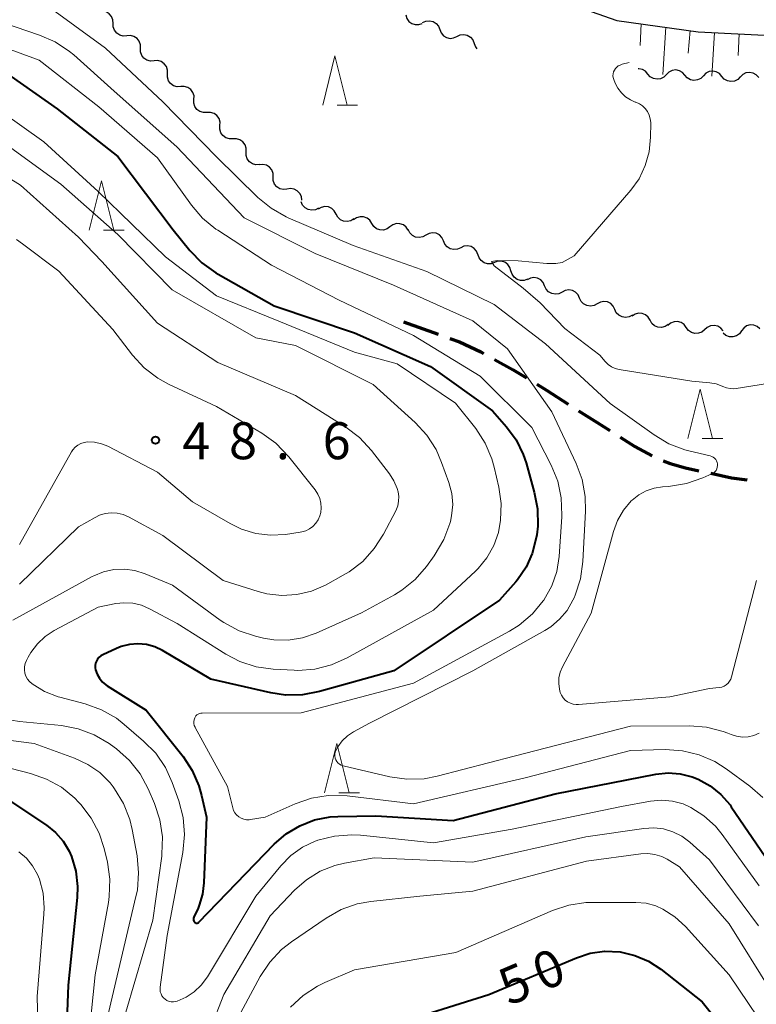
# Model space of a CAD drawing. Units: metres. Extents: x -78000 to -75999, y 30000 to 31500.
# Drawn here: x -76817 to -76742, y 31120 to 31220 of the extents above; entities that cross this region are included whole.
import ezdxf

# ---------------------------------------------------------------- set-up
doc = ezdxf.new("R2010")
doc.units = ezdxf.units.M
for name, color, linetype, lineweight in [('210100_道路縁(街区線)', 7, 'Continuous', 30), ('210300_徒歩道', 7, 'Continuous', 70), ('510200_細流', 7, 'Continuous', 30), ('610111_人工斜面(上)', 7, 'Continuous', 30), ('610199_人工斜面(ヒゲ)', 7, 'Continuous', 30), ('633200_針葉樹林', 7, 'Continuous', 13), ('710100_等高線(計曲線)', 7, 'Continuous', 40), ('710200_等高線(主曲線)', 7, 'Continuous', 13), ('731200_図化機測定による標高点', 7, 'Continuous', 40)]:
    doc.layers.add(name, color=color, linetype=linetype, lineweight=lineweight)
doc.styles.add('Style-WORKING', font='MS Gothic.ttf')

msp = doc.modelspace()

# ---------------------------------------------------------------- linework, layer by layer
at = {"layer": '210100_道路縁(街区線)', "linetype": 'Continuous', "lineweight": 30, "flags": 128}
msp.add_lwpolyline([(-76768.27, 31224.73), (-76762.86, 31222.12), (-76756.38, 31219.81), (-76748.14, 31218.67), (-76739.42, 31218.22), (-76729.81, 31217.69), (-76719.81, 31217.52), (-76710.05, 31217.38), (-76700.27, 31216.97), (-76687.29, 31217.45), (-76673.05, 31218.32), (-76661.09, 31219.14), (-76651.24, 31220.12), (-76642.59, 31221.71), (-76641.82, 31221.92), (-76643.17, 31198.72)], dxfattribs=at)
at = {"layer": '210300_徒歩道', "linetype": 'Continuous', "lineweight": 70}
msp.add_line((-76778.03, 31189.26), (-76774.502, 31187.989), dxfattribs=at)
at = {"layer": '210300_徒歩道', "linetype": 'Continuous', "lineweight": 70, "flags": 128}
for points in [[(-76773.326, 31187.565), (-76772.34, 31187.21), (-76770.18, 31186.2), (-76769.903, 31186.046)], [(-76768.81, 31185.438), (-76766.91, 31184.38), (-76765.566, 31183.559)], [(-76764.499, 31182.908), (-76763.52, 31182.31), (-76761.329, 31180.905)], [(-76760.277, 31180.23), (-76758.39, 31179.02), (-76757.114, 31178.215)], [(-76756.057, 31177.548), (-76754.57, 31176.61), (-76752.817, 31175.664)], [(-76751.68, 31175.152), (-76750.98, 31174.89), (-76749.42, 31174.44), (-76748.072, 31174.147)], [(-76746.851, 31173.882), (-76744.77, 31173.43), (-76743.164, 31173.215)]]:
    msp.add_lwpolyline(points, dxfattribs=at)
at = {"layer": '510200_細流', "linetype": 'Continuous', "lineweight": 30, "flags": 128}
for points in [[(-76807.49, 31219.503), (-76807.51, 31219.869), (-76807.648, 31220.209), (-76807.886, 31220.488), (-76808.203, 31220.676), (-76808.562, 31220.752), (-76808.926, 31220.708)], [(-76777.796, 31220.373), (-76777.694, 31220.021), (-76777.484, 31219.72), (-76777.189, 31219.501), (-76776.839, 31219.389), (-76776.472, 31219.395), (-76776.127, 31219.519)], [(-76806.092, 31218.254), (-76806.458, 31218.227), (-76806.813, 31218.32), (-76807.12, 31218.522), (-76807.346, 31218.811), (-76807.468, 31219.157), (-76807.471, 31219.525)], [(-76776.094, 31219.591), (-76775.761, 31219.746), (-76775.396, 31219.785), (-76775.037, 31219.705), (-76774.723, 31219.514), (-76774.487, 31219.233), (-76774.354, 31218.891)], [(-76804.713, 31216.984), (-76804.716, 31217.351), (-76804.838, 31217.697), (-76805.063, 31217.986), (-76805.371, 31218.188), (-76805.726, 31218.281), (-76806.092, 31218.254)], [(-76774.354, 31218.891), (-76774.222, 31218.548), (-76773.985, 31218.268), (-76773.672, 31218.077), (-76773.313, 31217.997), (-76772.948, 31218.035), (-76772.615, 31218.19)], [(-76772.615, 31218.19), (-76772.282, 31218.345), (-76771.917, 31218.383), (-76771.558, 31218.304), (-76771.245, 31218.113), (-76771.009, 31217.832), (-76770.876, 31217.49)], [(-76803.334, 31215.714), (-76803.7, 31215.687), (-76804.055, 31215.78), (-76804.362, 31215.981), (-76804.588, 31216.271), (-76804.71, 31216.617), (-76804.713, 31216.984)], [(-76770.876, 31217.49), (-76770.743, 31217.147), (-76770.576, 31216.948)], [(-76801.981, 31214.415), (-76801.975, 31214.782), (-76802.088, 31215.131), (-76802.306, 31215.426), (-76802.608, 31215.636), (-76802.961, 31215.738), (-76803.328, 31215.72)], [(-76800.634, 31213.11), (-76801.001, 31213.093), (-76801.354, 31213.195), (-76801.656, 31213.404), (-76801.874, 31213.699), (-76801.987, 31214.048), (-76801.981, 31214.415)], [(-76753.236, 31214.378), (-76753.478, 31214.654), (-76753.797, 31214.836), (-76754.157, 31214.907), (-76754.235, 31214.897)], [(-76751.362, 31214.318), (-76751.621, 31214.058), (-76751.95, 31213.897), (-76752.315, 31213.848), (-76752.675, 31213.92), (-76752.993, 31214.102), (-76753.236, 31214.378)], [(-76749.488, 31214.259), (-76749.73, 31214.535), (-76750.049, 31214.717), (-76750.408, 31214.788), (-76750.773, 31214.74), (-76751.102, 31214.578), (-76751.362, 31214.318)], [(-76747.614, 31214.199), (-76747.873, 31213.94), (-76748.202, 31213.778), (-76748.567, 31213.729), (-76748.927, 31213.801), (-76749.245, 31213.983), (-76749.488, 31214.259)], [(-76745.74, 31214.14), (-76745.982, 31214.416), (-76746.3, 31214.598), (-76746.66, 31214.669), (-76747.025, 31214.621), (-76747.354, 31214.459), (-76747.614, 31214.199)], [(-76743.866, 31214.08), (-76744.125, 31213.821), (-76744.454, 31213.659), (-76744.819, 31213.61), (-76745.179, 31213.682), (-76745.497, 31213.864), (-76745.74, 31214.14)], [(-76741.991, 31214.036), (-76742.24, 31214.306), (-76742.563, 31214.48), (-76742.925, 31214.542), (-76743.288, 31214.485), (-76743.613, 31214.315), (-76743.866, 31214.049)], [(-76799.288, 31211.806), (-76799.282, 31212.173), (-76799.395, 31212.522), (-76799.613, 31212.817), (-76799.915, 31213.026), (-76800.268, 31213.128), (-76800.634, 31213.11)], [(-76797.966, 31210.476), (-76798.333, 31210.465), (-76798.684, 31210.574), (-76798.982, 31210.79), (-76799.194, 31211.089), (-76799.3, 31211.44), (-76799.287, 31211.807)], [(-76796.646, 31209.144), (-76796.632, 31209.511), (-76796.738, 31209.862), (-76796.951, 31210.162), (-76797.249, 31210.377), (-76797.599, 31210.486), (-76797.966, 31210.476)], [(-76795.326, 31207.813), (-76795.693, 31207.802), (-76796.043, 31207.911), (-76796.341, 31208.127), (-76796.554, 31208.426), (-76796.66, 31208.777), (-76796.646, 31209.144)], [(-76793.993, 31206.494), (-76793.989, 31206.861), (-76794.105, 31207.209), (-76794.325, 31207.503), (-76794.628, 31207.711), (-76794.981, 31207.81), (-76795.348, 31207.79)], [(-76792.639, 31205.198), (-76793.005, 31205.178), (-76793.358, 31205.277), (-76793.662, 31205.485), (-76793.882, 31205.778), (-76793.997, 31206.127), (-76793.993, 31206.494)], [(-76791.254, 31203.934), (-76791.264, 31204.301), (-76791.392, 31204.645), (-76791.622, 31204.93), (-76791.933, 31205.126), (-76792.29, 31205.213), (-76792.656, 31205.179)], [(-76789.853, 31202.688), (-76790.218, 31202.654), (-76790.575, 31202.741), (-76790.886, 31202.937), (-76791.117, 31203.223), (-76791.245, 31203.567), (-76791.254, 31203.934)], [(-76788.34, 31201.58), (-76788.386, 31201.945), (-76788.546, 31202.274), (-76788.804, 31202.536), (-76789.132, 31202.701), (-76789.496, 31202.753), (-76789.856, 31202.684)], [(-76786.648, 31200.781), (-76786.974, 31200.613), (-76787.337, 31200.56), (-76787.699, 31200.626), (-76788.02, 31200.804), (-76788.267, 31201.075), (-76788.414, 31201.411)], [(-76784.876, 31200.171), (-76785.048, 31200.495), (-76785.315, 31200.746), (-76785.649, 31200.899), (-76786.015, 31200.936), (-76786.373, 31200.855), (-76786.685, 31200.662)], [(-76783.066, 31199.68), (-76783.378, 31199.487), (-76783.736, 31199.406), (-76784.102, 31199.443), (-76784.436, 31199.596), (-76784.703, 31199.847), (-76784.876, 31200.171)], [(-76781.246, 31199.232), (-76781.443, 31199.543), (-76781.729, 31199.772), (-76782.073, 31199.899), (-76782.441, 31199.909), (-76782.791, 31199.801), (-76783.088, 31199.585)], [(-76779.405, 31198.88), (-76779.702, 31198.664), (-76780.052, 31198.556), (-76780.42, 31198.565), (-76780.764, 31198.692), (-76781.05, 31198.922), (-76781.246, 31199.232)], [(-76777.563, 31198.527), (-76777.759, 31198.838), (-76778.045, 31199.068), (-76778.39, 31199.195), (-76778.757, 31199.204), (-76779.108, 31199.096), (-76779.405, 31198.88)], [(-76775.759, 31198.03), (-76776.079, 31197.851), (-76776.44, 31197.785), (-76776.804, 31197.839), (-76777.131, 31198.006), (-76777.387, 31198.268), (-76777.545, 31198.6)], [(-76773.972, 31197.46), (-76774.13, 31197.791), (-76774.386, 31198.054), (-76774.713, 31198.221), (-76775.077, 31198.274), (-76775.438, 31198.209), (-76775.759, 31198.03)], [(-76772.231, 31196.765), (-76772.564, 31196.61), (-76772.929, 31196.572), (-76773.288, 31196.652), (-76773.601, 31196.843), (-76773.838, 31197.124), (-76773.97, 31197.466)], [(-76770.493, 31196.063), (-76770.625, 31196.405), (-76770.861, 31196.686), (-76771.174, 31196.877), (-76771.533, 31196.957), (-76771.898, 31196.919), (-76772.231, 31196.765)], [(-76768.8, 31195.259), (-76769.145, 31195.133), (-76769.512, 31195.126), (-76769.863, 31195.236), (-76770.159, 31195.452), (-76770.37, 31195.752), (-76770.474, 31196.104)], [(-76767.126, 31194.414), (-76767.23, 31194.766), (-76767.441, 31195.066), (-76767.737, 31195.283), (-76768.088, 31195.393), (-76768.455, 31195.385), (-76768.8, 31195.259)], [(-76765.453, 31193.569), (-76765.797, 31193.443), (-76766.164, 31193.435), (-76766.515, 31193.545), (-76766.811, 31193.762), (-76767.023, 31194.062), (-76767.126, 31194.414)], [(-76763.711, 31192.883), (-76763.86, 31193.219), (-76764.11, 31193.488), (-76764.432, 31193.663), (-76764.795, 31193.725), (-76765.157, 31193.669), (-76765.482, 31193.498)], [(-76761.94, 31192.268), (-76762.265, 31192.098), (-76762.627, 31192.041), (-76762.99, 31192.104), (-76763.312, 31192.279), (-76763.562, 31192.548), (-76763.711, 31192.883)], [(-76760.169, 31191.653), (-76760.318, 31191.989), (-76760.567, 31192.258), (-76760.89, 31192.433), (-76761.252, 31192.495), (-76761.615, 31192.439), (-76761.94, 31192.268)], [(-76758.385, 31191.076), (-76758.706, 31190.898), (-76759.067, 31190.834), (-76759.431, 31190.889), (-76759.757, 31191.057), (-76760.012, 31191.32), (-76760.169, 31191.653)], [(-76756.6, 31190.5), (-76756.757, 31190.832), (-76757.012, 31191.095), (-76757.338, 31191.264), (-76757.702, 31191.318), (-76758.063, 31191.254), (-76758.385, 31191.076)], [(-76754.816, 31189.923), (-76755.137, 31189.746), (-76755.499, 31189.682), (-76755.863, 31189.736), (-76756.189, 31189.904), (-76756.444, 31190.168), (-76756.6, 31190.5)], [(-76753.018, 31189.397), (-76753.2, 31189.716), (-76753.475, 31189.958), (-76753.813, 31190.101), (-76754.18, 31190.127), (-76754.535, 31190.035), (-76754.842, 31189.832)], [(-76751.194, 31188.961), (-76751.501, 31188.759), (-76751.856, 31188.667), (-76752.223, 31188.693), (-76752.561, 31188.835), (-76752.836, 31189.078), (-76753.018, 31189.397)], [(-76749.346, 31188.664), (-76749.565, 31188.959), (-76749.867, 31189.167), (-76750.22, 31189.269), (-76750.587, 31189.251), (-76750.929, 31189.117), (-76751.209, 31188.88)], [(-76747.484, 31188.449), (-76747.764, 31188.211), (-76748.105, 31188.078), (-76748.473, 31188.06), (-76748.826, 31188.161), (-76749.128, 31188.369), (-76749.346, 31188.664)], [(-76745.614, 31188.316), (-76745.848, 31188.599), (-76746.161, 31188.79), (-76746.519, 31188.872), (-76746.884, 31188.835), (-76747.218, 31188.683), (-76747.485, 31188.43)], [(-76743.74, 31188.317), (-76743.956, 31188.021), (-76744.257, 31187.811), (-76744.61, 31187.707), (-76744.977, 31187.723), (-76745.319, 31187.854), (-76745.601, 31188.09)], [(-76741.879, 31188.545), (-76742.16, 31188.78), (-76742.503, 31188.912), (-76742.869, 31188.927), (-76743.222, 31188.824), (-76743.523, 31188.614), (-76743.74, 31188.317)]]:
    msp.add_lwpolyline(points, dxfattribs=at)
at = {"layer": '610111_人工斜面(上)', "linetype": 'Continuous', "lineweight": 13, "flags": 128}
msp.add_lwpolyline([(-76756.38, 31219.81), (-76748.14, 31218.67), (-76739.42, 31218.22), (-76729.81, 31217.69), (-76719.81, 31217.52), (-76710.05, 31217.38), (-76700.27, 31216.97), (-76687.29, 31217.45), (-76673.05, 31218.32), (-76661.09, 31219.14), (-76658.64, 31217.94), (-76657.94, 31216.36), (-76657.66, 31214.62), (-76657.75, 31212.47)], dxfattribs=at)
at = {"layer": '610199_人工斜面(ヒゲ)', "linetype": 'Continuous', "lineweight": 13, "flags": 128}
for points in [[(-76753.91, 31219.47), (-76754.03, 31217.28)], [(-76751.43, 31219.12), (-76751.72, 31214.33)], [(-76748.96, 31218.78), (-76749.15, 31216.51)], [(-76746.47, 31218.58), (-76746.76, 31214.17)], [(-76743.97, 31218.45), (-76744.09, 31216.27)]]:
    msp.add_lwpolyline(points, dxfattribs=at)
at = {"layer": '633200_針葉樹林', "linetype": 'Continuous', "lineweight": 13}
for p, q in [((-76784.772, 31211.23), (-76782.688, 31211.23)), ((-76808.452, 31198.53), (-76806.368, 31198.53)), ((-76747.722, 31177.42), (-76745.638, 31177.42)), ((-76784.582, 31141.46), (-76782.498, 31141.46))]:
    msp.add_line(p, q, dxfattribs=at)
at = {"layer": '633200_針葉樹林', "linetype": 'Continuous', "lineweight": 13, "flags": 128}
for points in [[(-76786.23, 31211.23), (-76784.98, 31216.23), (-76783.73, 31211.23)], [(-76809.91, 31198.53), (-76808.66, 31203.53), (-76807.41, 31198.53)], [(-76749.18, 31177.42), (-76747.93, 31182.42), (-76746.68, 31177.42)], [(-76786.04, 31141.46), (-76784.79, 31146.46), (-76783.54, 31141.46)]]:
    msp.add_lwpolyline(points, dxfattribs=at)
at = {"layer": '710100_等高線(計曲線)', "linetype": 'Continuous', "lineweight": 40, "flags": 128}
for points, elevation in [([(-76837, 31220.1), (-76827.7, 31218.3), (-76819.12, 31215), (-76813.16, 31210.84), (-76807, 31206.02), (-76801.41, 31198.59), (-76799.69, 31196.47), (-76798.48, 31195.22), (-76797.07, 31194.2)], 40), ([(-76797.07, 31194.2), (-76796.84, 31194.07), (-76791.14, 31190.86), (-76783, 31188.13), (-76775.29, 31184.71), (-76769, 31180.23), (-76767.59, 31178.61), (-76766.61, 31177.28), (-76765.88, 31175.8), (-76765.59, 31174.94), (-76764.76, 31171.98), (-76764.44, 31170.27), (-76764.42, 31168.52), (-76764.52, 31167.65), (-76764.59, 31167.21), (-76764.97, 31165.74), (-76765.6, 31164.35), (-76766.46, 31163.09), (-76766.64, 31162.88), (-76768.29, 31161), (-76779, 31153.86), (-76786.55, 31151.74), (-76788.27, 31151.42), (-76790.01, 31151.39), (-76791.48, 31151.62), (-76797.57, 31153), (-76802.48, 31155.91), (-76803.27, 31156.28), (-76804.1, 31156.51), (-76804.97, 31156.6), (-76805.83, 31156.53), (-76806.68, 31156.31), (-76807.14, 31156.12), (-76808.54, 31155.46), (-76808.74, 31155.35), (-76808.92, 31155.2), (-76809.07, 31155.02)], 40), ([(-76809.07, 31155.02), (-76809.18, 31154.82), (-76809.26, 31154.61), (-76809.3, 31154.38), (-76809.3, 31154.15), (-76809.26, 31153.95), (-76809.11, 31153.51), (-76808.88, 31153.1), (-76808.59, 31152.74), (-76808.24, 31152.43), (-76808.08, 31152.32), (-76804.13, 31149.87), (-76800.39, 31145.16), (-76799.46, 31143.73), (-76798.78, 31142.17), (-76798.52, 31141.2), (-76798.03, 31139), (-76798.27, 31132.34), (-76798.41, 31131.19), (-76798.75, 31130.08), (-76798.87, 31129.78), (-76799.31, 31128.85), (-76799.33, 31128.77), (-76799.35, 31128.69), (-76799.35, 31128.62), (-76799.33, 31128.54), (-76799.3, 31128.46), (-76799.26, 31128.4), (-76799.22, 31128.34), (-76799.18, 31128.31), (-76799.13, 31128.28), (-76799.08, 31128.26), (-76799.03, 31128.25), (-76798.98, 31128.25), (-76798.93, 31128.26), (-76798.88, 31128.28), (-76798.83, 31128.3), (-76798.79, 31128.34), (-76791.16, 31136.25), (-76789.94, 31137.3), (-76788.56, 31138.14), (-76787.06, 31138.72), (-76785.47, 31139.02), (-76784.68, 31139.07), (-76780.85, 31139.15), (-76773, 31138.66), (-76762.64, 31141.36), (-76752.43, 31143.36), (-76751.19, 31143.49), (-76749.95, 31143.41), (-76748.74, 31143.11), (-76748.13, 31142.87), (-76746.91, 31142.18), (-76745.83, 31141.3), (-76744.91, 31140.24), (-76744.79, 31140.06), (-76741.34, 31135)], 40), ([(-76818.48, 31141), (-76814.26, 31138.19), (-76813.34, 31137.45), (-76812.56, 31136.56), (-76811.94, 31135.55), (-76811.7, 31135), (-76811.26, 31133.51), (-76811.09, 31131.96), (-76811.14, 31130.87), (-76812.04, 31121.96), (-76812.37, 31113)], 50), ([(-76779.29, 31117.91), (-76769.39, 31121), (-76760.48, 31124.75), (-76759.09, 31125.2), (-76757.65, 31125.4), (-76756.05, 31125.33), (-76754.58, 31124.98), (-76753.19, 31124.39), (-76751.93, 31123.57), (-76747.72, 31120.28), (-76741.93, 31113)], 50)]:
    msp.add_lwpolyline(points, dxfattribs=dict(at, elevation=elevation))
at = {"layer": '710200_等高線(主曲線)', "linetype": 'Continuous', "lineweight": 13, "flags": 128}
for points, elevation in [([(-76814.47, 31221.53), (-76808.25, 31217), (-76802.44, 31211.56), (-76797, 31205.98), (-76792.81, 31201.86), (-76791.47, 31200.76), (-76789.95, 31199.9), (-76789.72, 31199.8), (-76783.15, 31197), (-76775.66, 31194.34), (-76768.85, 31191), (-76763.62, 31187), (-76757.05, 31180.95), (-76752.61, 31177.77), (-76751.11, 31176.88), (-76749.48, 31176.26), (-76749.07, 31176.16)], 34), ([(-76821, 31220.37), (-76814.95, 31218.33), (-76813.35, 31217.64), (-76811.9, 31216.67), (-76811.47, 31216.31), (-76807.37, 31212.63), (-76801.02, 31207), (-76794.2, 31199.8), (-76787, 31196.17), (-76779.05, 31192.95), (-76771, 31189.36), (-76767.48, 31186.52), (-76763, 31180.1), (-76760.51, 31174.87), (-76759.9, 31173.24), (-76759.59, 31171.52), (-76759.56, 31170.04), (-76759.83, 31164.92), (-76760.07, 31163.19), (-76760.61, 31161.53), (-76760.73, 31161.26), (-76760.85, 31161), (-76761.44, 31159.98), (-76762.19, 31159.07), (-76763.09, 31158.31), (-76763.7, 31157.93), (-76771, 31153.86), (-76781.47, 31148.53), (-76783.09, 31147.66), (-76783.7, 31147.25), (-76784.24, 31146.74)], 36), ([(-76823.19, 31218.81), (-76815, 31215.78), (-76808.95, 31211.05), (-76803, 31205.89), (-76799.55, 31201.09), (-76798.41, 31199.77), (-76797.06, 31198.66), (-76796.86, 31198.53), (-76791.41, 31195), (-76784.55, 31191.45), (-76777, 31187.85), (-76770.27, 31183.73), (-76765, 31178.51), (-76763.05, 31174.7), (-76762.39, 31173.08), (-76762.02, 31171.38), (-76761.96, 31169.63), (-76761.97, 31169.45), (-76762.25, 31165.43), (-76762.49, 31163.92), (-76762.98, 31162.46), (-76763.81, 31161), (-76763.85, 31160.95), (-76764.96, 31159.61), (-76766.3, 31158.48), (-76767.29, 31157.87), (-76777, 31152.61), (-76788.42, 31149.58), (-76798.46, 31149.56), (-76798.6, 31149.55), (-76798.74, 31149.51), (-76798.87, 31149.45), (-76798.99, 31149.37), (-76799.09, 31149.27), (-76799.17, 31149.15), (-76799.21, 31149.07), (-76799.27, 31148.89), (-76799.3, 31148.7), (-76799.29, 31148.5), (-76799.26, 31148.31), (-76799.18, 31148.14), (-76799.17, 31148.1), (-76795.9, 31142.1), (-76795.36, 31139.95), (-76795.27, 31139.69), (-76795.13, 31139.44), (-76794.96, 31139.23), (-76794.74, 31139.04), (-76794.5, 31138.9), (-76794.24, 31138.8), (-76793.97, 31138.74), (-76793.69, 31138.74), (-76793.54, 31138.76), (-76792.08, 31139), (-76789.03, 31140.36), (-76787.38, 31140.93), (-76785.66, 31141.21)], 38), ([(-76755.15, 31215.55), (-76755.85, 31215.37), (-76756.06, 31215.29), (-76756.24, 31215.21), (-76756.4, 31215.09), (-76756.53, 31214.94), (-76756.64, 31214.78), (-76756.72, 31214.6), (-76756.77, 31214.4), (-76756.78, 31214.21), (-76756.76, 31214.01), (-76756.7, 31213.81)], 32), ([(-76756.7, 31213.81), (-76756.55, 31213.45), (-76756.28, 31212.93), (-76755.93, 31212.46), (-76755.51, 31212.07), (-76755.02, 31211.75), (-76754.52, 31211.54), (-76754.46, 31211.51), (-76754.1, 31211.36), (-76753.78, 31211.15), (-76753.5, 31210.88), (-76753.28, 31210.57), (-76753.1, 31210.22), (-76753, 31209.85), (-76752.95, 31209.47), (-76752.95, 31209.4), (-76752.97, 31207.96), (-76753.11, 31206.5), (-76753.51, 31205.09), (-76754.14, 31203.76), (-76754.96, 31202.61), (-76760.73, 31195.93), (-76761.93, 31195.25), (-76762.59, 31195.15), (-76763.48, 31195.16), (-76766.4, 31195.42), (-76768.51, 31195.48), (-76769.09, 31195.36), (-76768.83, 31194.91), (-76765.88, 31192.67), (-76764.18, 31191.18), (-76761.66, 31188.58), (-76758.12, 31185.88), (-76757.56, 31185.21), (-76757.27, 31184.93), (-76756.94, 31184.69), (-76756.57, 31184.52), (-76756.14, 31184.41), (-76748.78, 31183.22), (-76746.96, 31183.06), (-76746.33, 31182.95), (-76745.72, 31182.73), (-76745.63, 31182.69), (-76745.27, 31182.55), (-76744.89, 31182.47), (-76744.51, 31182.46), (-76744.3, 31182.49), (-76740.26, 31183.12)], 32), ([(-76821, 31212.1), (-76814.51, 31207.49), (-76809, 31202.45), (-76802.16, 31195.84), (-76797, 31191.87), (-76790.68, 31189.32), (-76783, 31186.17), (-76778.69, 31185), (-76772.74, 31181), (-76770.71, 31178.41), (-76769.75, 31176.95), (-76769.07, 31175.34), (-76768.83, 31174.51), (-76768.36, 31172.49), (-76768.12, 31170.82), (-76768.18, 31169.12), (-76768.41, 31167.87), (-76768.88, 31166.55), (-76769.57, 31165.32), (-76770.46, 31164.24), (-76770.74, 31163.96), (-76775, 31160.01), (-76783.73, 31155.15), (-76785.33, 31154.44), (-76787.02, 31154.01), (-76788.76, 31153.89), (-76789.12, 31153.9), (-76791.25, 31154.01), (-76792.97, 31154.26), (-76794.63, 31154.8), (-76796.05, 31155.54), (-76801, 31158.66), (-76803.78, 31160.14), (-76804.61, 31160.49), (-76805.5, 31160.7), (-76806.4, 31160.75), (-76807.2, 31160.66), (-76809, 31160.31), (-76813.46, 31157.93), (-76814.38, 31157.34), (-76815.17, 31156.59), (-76815.83, 31155.72), (-76816.1, 31155.23), (-76816.28, 31154.89), (-76816.4, 31154.59), (-76816.47, 31154.26), (-76816.48, 31153.94)], 42), ([(-76819, 31207.7), (-76812.79, 31203.21), (-76807, 31198.1), (-76801.5, 31192.5), (-76793, 31187.63), (-76789, 31186.83), (-76781.12, 31182.88), (-76776.85, 31179.02), (-76775.67, 31177.74), (-76774.72, 31176.28), (-76774.16, 31174.98), (-76773.43, 31172.95), (-76773.13, 31171.84), (-76773.04, 31170.7), (-76773.15, 31169.55), (-76773.27, 31169), (-76773.33, 31168.79), (-76773.93, 31167.15), (-76774.91, 31165.51), (-76775.7, 31164.42), (-76776.84, 31163.11), (-76778.2, 31162.02), (-76778.93, 31161.57), (-76782.28, 31159.72), (-76786.89, 31157.67), (-76788.27, 31157.2), (-76789.72, 31156.97), (-76791.19, 31156.99), (-76792.24, 31157.17), (-76793.06, 31157.37), (-76794.71, 31157.91), (-76796.25, 31158.74), (-76796.62, 31159), (-76801.48, 31162.52), (-76804.24, 31163.68), (-76805.27, 31164.02), (-76806.33, 31164.16), (-76807.41, 31164.12), (-76808.47, 31163.9), (-76809.46, 31163.49), (-76809.62, 31163.41), (-76817.65, 31159)], 44), ([(-76820.95, 31205.61), (-76816.88, 31203.12), (-76811, 31197.84), (-76808.62, 31195.38), (-76803, 31189.12), (-76796.87, 31185.13), (-76789, 31181.77), (-76783.89, 31178.57), (-76782.5, 31177.51), (-76781.29, 31176.21), (-76779.44, 31173.81), (-76779, 31173.12), (-76778.68, 31172.35), (-76778.58, 31172), (-76778.51, 31171.52), (-76778.53, 31171.04), (-76778.62, 31170.57), (-76778.82, 31170.09), (-76780.06, 31167.71), (-76780.99, 31166.24), (-76782.17, 31164.95), (-76783.55, 31163.89), (-76784.15, 31163.54), (-76785.96, 31162.55), (-76787.36, 31161.94), (-76788.84, 31161.59), (-76790.37, 31161.49), (-76791.89, 31161.66), (-76792.77, 31161.89), (-76796.32, 31163), (-76802.43, 31167.57), (-76805.92, 31169.45), (-76806.48, 31169.69), (-76807.07, 31169.83), (-76807.68, 31169.87), (-76808.28, 31169.8), (-76808.87, 31169.62), (-76809.31, 31169.41), (-76811, 31168.45), (-76817, 31162.64)], 46), ([(-76817.3, 31197.61), (-76816.68, 31197.17), (-76813, 31194.39), (-76807.53, 31188.47), (-76805.51, 31185.86), (-76804.33, 31184.58), (-76802.94, 31183.52), (-76801.87, 31182.93), (-76797, 31180.64), (-76792.41, 31177.94), (-76790.99, 31176.93), (-76789.67, 31175.56), (-76786.98, 31172.19), (-76786.72, 31171.78), (-76786.52, 31171.33), (-76786.41, 31170.86), (-76786.38, 31170.37), (-76786.43, 31169.89), (-76786.52, 31169.56), (-76786.69, 31169.17), (-76786.93, 31168.81)], 48), ([(-76786.93, 31168.81), (-76787.22, 31168.5), (-76787.56, 31168.25), (-76787.95, 31168.05), (-76788.36, 31167.93), (-76788.5, 31167.91), (-76790, 31167.69), (-76791.51, 31167.61), (-76793.02, 31167.79), (-76794.47, 31168.23), (-76795.62, 31168.79), (-76799.42, 31171), (-76803, 31174.01), (-76808.03, 31176.62), (-76808.67, 31176.88), (-76809.36, 31177.03), (-76810.09, 31177.06), (-76810.44, 31177.01), (-76810.77, 31176.9), (-76811.07, 31176.74), (-76811.35, 31176.52), (-76811.58, 31176.27), (-76811.72, 31176.05), (-76817, 31166.67)], 48), ([(-76749.07, 31176.16), (-76746.92, 31175.65), (-76746.76, 31175.6), (-76746.61, 31175.52), (-76746.48, 31175.42), (-76746.36, 31175.29), (-76746.27, 31175.15), (-76746.21, 31174.99), (-76746.18, 31174.83), (-76746.17, 31174.66), (-76746.2, 31174.49), (-76746.25, 31174.33), (-76746.33, 31174.18), (-76746.43, 31174.05), (-76746.56, 31173.94), (-76746.7, 31173.85), (-76746.74, 31173.83), (-76747.68, 31173.41), (-76749.32, 31172.84), (-76751.15, 31172.55), (-76751.75, 31172.51), (-76752.6, 31172.38), (-76753.41, 31172.11), (-76754.16, 31171.7), (-76754.83, 31171.17), (-76754.92, 31171.08), (-76755.7, 31170.15), (-76756.32, 31169.08), (-76756.72, 31167.98), (-76759, 31159.71), (-76761.9, 31154.25), (-76762.13, 31153.71), (-76762.26, 31153.14), (-76762.29, 31152.56), (-76762.22, 31151.98)], 34), ([(-76762.22, 31151.98), (-76762.13, 31151.65), (-76762.01, 31151.37), (-76761.84, 31151.11), (-76761.63, 31150.88), (-76761.38, 31150.69), (-76761.1, 31150.55), (-76760.81, 31150.46), (-76760.5, 31150.42), (-76760.28, 31150.42), (-76751, 31151.2), (-76747, 31152.04), (-76746, 31152.15), (-76745.75, 31152.2), (-76745.51, 31152.29), (-76745.3, 31152.42), (-76745.1, 31152.59), (-76744.95, 31152.79), (-76744.82, 31153.01), (-76744.75, 31153.23), (-76742.22, 31163)], 34), ([(-76816.48, 31153.94), (-76816.43, 31153.61), (-76816.33, 31153.3), (-76816.17, 31153.01), (-76815.97, 31152.75), (-76815.71, 31152.52), (-76814.45, 31151.76), (-76813.07, 31151.22), (-76812.88, 31151.17), (-76810.31, 31150.49), (-76808.67, 31149.9), (-76807.16, 31149.03), (-76806.35, 31148.41), (-76804.39, 31146.72), (-76803.17, 31145.48), (-76802.19, 31144.04), (-76801.49, 31142.51), (-76800.83, 31140.66), (-76800.39, 31138.97), (-76800.24, 31137.24), (-76800.42, 31135.41), (-76802.02, 31127), (-76802.72, 31121.75), (-76802.73, 31121.52), (-76802.7, 31121.29), (-76802.63, 31121.07), (-76802.53, 31120.87), (-76802.39, 31120.69), (-76802.22, 31120.53), (-76802.03, 31120.41), (-76801.81, 31120.32), (-76801.59, 31120.27), (-76801.36, 31120.26), (-76801.13, 31120.29), (-76801, 31120.33), (-76800.09, 31120.73), (-76799.26, 31121.28)], 42), ([(-76821.7, 31150.58), (-76821.39, 31150.35), (-76821.35, 31150.32), (-76820.74, 31149.95), (-76819.33, 31149.26), (-76817.83, 31148.83), (-76816.98, 31148.71), (-76812.74, 31148.29), (-76811.03, 31147.97), (-76809.4, 31147.36), (-76807.9, 31146.48), (-76807.75, 31146.36), (-76807.14, 31145.92), (-76805.84, 31144.76), (-76804.76, 31143.39), (-76803.94, 31141.87), (-76803.29, 31140.38), (-76802.74, 31138.72), (-76802.49, 31137), (-76802.53, 31135.26), (-76802.56, 31135.05), (-76803.45, 31128.55), (-76806.2, 31119.21)], 44), ([(-76784.24, 31146.74), (-76784.68, 31146.15), (-76784.89, 31145.76), (-76784.96, 31145.58), (-76784.99, 31145.39), (-76784.99, 31145.2), (-76784.96, 31145), (-76784.9, 31144.82), (-76784.8, 31144.65), (-76784.68, 31144.51), (-76784.53, 31144.38), (-76784.37, 31144.28), (-76784.19, 31144.21), (-76784.14, 31144.2), (-76779.41, 31143.1), (-76777.69, 31142.85), (-76775.94, 31142.9), (-76774.6, 31143.16), (-76766.8, 31145.2), (-76755, 31148.24), (-76749.02, 31148.28), (-76747.28, 31148.14), (-76745.6, 31147.7), (-76745.13, 31147.52), (-76744.8, 31147.38), (-76744.24, 31147.21), (-76743.65, 31147.13), (-76743.06, 31147.16), (-76742.49, 31147.28), (-76741.94, 31147.51)], 36), ([(-76825, 31147.7), (-76815.51, 31146.49), (-76811.39, 31144.99), (-76810.05, 31144.36), (-76808.84, 31143.52), (-76807.8, 31142.47), (-76807.49, 31142.07), (-76807.35, 31141.89), (-76806.44, 31140.4), (-76805.8, 31138.78), (-76805.55, 31137.75)], 46), ([(-76831.72, 31146.26), (-76830.74, 31145.79), (-76829.7, 31145.49), (-76829.04, 31145.41), (-76821, 31144.75), (-76815.86, 31143.44), (-76814.23, 31142.87), (-76812.72, 31142.03), (-76811.38, 31140.93), (-76811, 31140.54), (-76810.77, 31140.29), (-76809.71, 31138.91), (-76808.9, 31137.37), (-76808.4, 31135.81), (-76808.07, 31134.43), (-76807.83, 31132.7), (-76807.88, 31130.96), (-76807.97, 31130.35), (-76809.31, 31123), (-76810.27, 31113.73)], 48), ([(-76785.66, 31141.21), (-76783.76, 31141.17), (-76777, 31140.36), (-76765.68, 31143), (-76755, 31145.77), (-76751.47, 31145.85), (-76749.73, 31145.74), (-76748.03, 31145.33), (-76746.44, 31144.64), (-76745.31, 31143.92), (-76742.89, 31142.15), (-76741.58, 31141.01)], 38), ([(-76799.26, 31121.28), (-76798.54, 31121.96), (-76797.92, 31122.81), (-76793.01, 31131), (-76790.48, 31134.07), (-76789.47, 31135.11), (-76788.29, 31135.95), (-76786.99, 31136.57), (-76786.8, 31136.63), (-76786.71, 31136.67), (-76785.02, 31137.09), (-76783.28, 31137.22), (-76782.39, 31137.17), (-76775, 31136.39), (-76767, 31137.8), (-76755.91, 31140.09), (-76752.96, 31140.62), (-76751.86, 31140.72), (-76750.75, 31140.62), (-76749.67, 31140.34), (-76748.9, 31140), (-76747.55, 31139.15), (-76746.38, 31138.08), (-76745.7, 31137.24), (-76741.95, 31132.05)], 42), ([(-76805.55, 31137.75), (-76805.06, 31135.08), (-76804.9, 31133.35), (-76805.03, 31131.61), (-76805.17, 31130.94), (-76807.09, 31122.91), (-76808.48, 31117)], 46), ([(-76800.2, 31110.88), (-76796.26, 31121), (-76791.55, 31129), (-76789.1, 31131.59), (-76787.88, 31132.66), (-76786.5, 31133.51), (-76785, 31134.11), (-76784, 31134.34), (-76781, 31134.88), (-76771, 31134.45), (-76759.54, 31137), (-76753.65, 31137.87), (-76752.65, 31137.92), (-76751.66, 31137.81), (-76750.7, 31137.52), (-76749.81, 31137.07), (-76749, 31136.47), (-76747, 31134.69), (-76742.01, 31127.99)], 44), ([(-76817.05, 31135.49), (-76816.29, 31134.84), (-76815.65, 31134.07), (-76815.15, 31133.2), (-76814.96, 31132.72), (-76814.58, 31131.28), (-76814.47, 31129.79), (-76814.5, 31129.18), (-76815.18, 31120.82), (-76815, 31112.92)], 52), ([(-76791.6, 31124.31), (-76790.41, 31125.58), (-76789.39, 31126.37), (-76785.88, 31128.77), (-76784.36, 31129.63), (-76782.72, 31130.2), (-76781.33, 31130.46), (-76776.38, 31131), (-76771, 31131.51), (-76759.47, 31134.53), (-76753.97, 31135.28), (-76753.24, 31135.32), (-76752.52, 31135.22), (-76751.82, 31135.01), (-76751.27, 31134.73), (-76750.02, 31133.98), (-76745, 31128.18), (-76740.71, 31121.29)], 46), ([(-76789.49, 31119.74), (-76788.22, 31120.93), (-76786.75, 31121.87), (-76786.01, 31122.23), (-76783, 31123.51), (-76772.71, 31125.29), (-76762.91, 31129.54), (-76761.25, 31130.09), (-76759.53, 31130.35), (-76758.92, 31130.36), (-76754.46, 31130.36), (-76753.43, 31130.27), (-76752.44, 31130), (-76751.71, 31129.68), (-76750.5, 31128.9), (-76749.44, 31127.92), (-76744.99, 31123.01), (-76740.15, 31115.85)], 48), ([(-76797, 31114.59), (-76792.56, 31122.85), (-76791.6, 31124.31)], 46)]:
    msp.add_lwpolyline(points, dxfattribs=dict(at, elevation=elevation))
at = {"layer": '731200_図化機測定による標高点', "linetype": 'Continuous', "lineweight": 40}
msp.add_circle((-76803.19, 31177.25, 48.59), 0.375, dxfattribs=at)

# ---------------------------------------------------------------- texts
at = {"layer": '710100_等高線(計曲線)', "linetype": 'Continuous', "lineweight": 40, "style": 'Style-WORKING'}
for s, p in [('0', (-76763.888, 31121.295, -9.999)), ('5', (-76767.34, 31119.83, -9.999))]:
    msp.add_text(s, height=3.75, rotation=23, dxfattribs=at).set_placement(p)
at = {"layer": '731200_図化機測定による標高点', "linetype": 'Continuous', "lineweight": 40, "style": 'Style-WORKING'}
for s, p in [('4', (-76800.48, 31175.31, -9.999)), ('8', (-76795.73, 31175.31, -9.999)), ('6', (-76786.23, 31175.31, -9.999)), ('.', (-76790.98, 31175.31, -9.999))]:
    msp.add_text(s, height=3.75, dxfattribs=at).set_placement(p)

doc.saveas('drawing.dxf')
